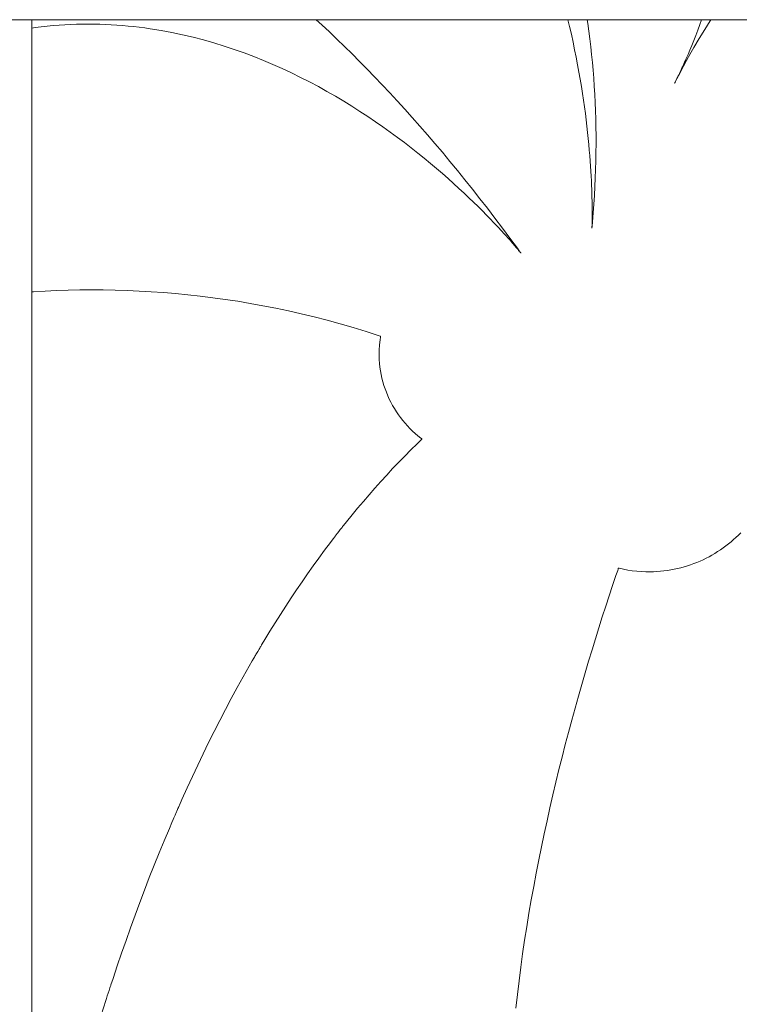
# Model space of a CAD drawing. Units: inches. Extents: x 514 to 662, y 349 to 504.
# Drawn here: x 547 to 550, y 364 to 368 of the extents above; entities that cross this region are included whole.
import ezdxf

# ---------------------------------------------------------------- set-up
doc = ezdxf.new("R2010")
doc.units = ezdxf.units.IN
doc.header["$MEASUREMENT"] = 0
doc.layers.add('_U+0421_U+043B_U+043E_U+0439 1', color=7, linetype='Continuous')

# ---------------------------------------------------------------- blocks, each defined once
blk = doc.blocks.new('block 67')
at = {"layer": '_U+0421_U+043B_U+043E_U+0439 1', "color": 250, "lineweight": 5, "true_color": 0x231f20}
for points in [[(548.0601, 368.3269), (548.087, 368.302)], [(549.2825, 368.2942), (549.2746, 368.3269)], [(549.3675, 368.3269), (549.3703, 368.3086)], [(549.9116, 368.3037), (549.92, 368.3269)], [(549.965, 368.3269), (549.9613, 368.3214)], [(546.7036, 368.289), (546.6873, 368.2868)], [(546.7325, 368.2925), (546.7036, 368.289)], [(546.7612, 368.2955), (546.7325, 368.2925)], [(546.7898, 368.2982), (546.7612, 368.2955)], [(546.8184, 368.3004), (546.7898, 368.2982)], [(546.8468, 368.3022), (546.8184, 368.3004)], [(546.8751, 368.3036), (546.8468, 368.3022)], [(546.9032, 368.3046), (546.8751, 368.3036)], [(546.9313, 368.3051), (546.9032, 368.3046)], [(546.9592, 368.3053), (546.9313, 368.3051)], [(546.9871, 368.3052), (546.9592, 368.3053)], [(547.0147, 368.3046), (546.9871, 368.3052)], [(547.0423, 368.3036), (547.0147, 368.3046)], [(547.0698, 368.3023), (547.0423, 368.3036)], [(547.0971, 368.3006), (547.0698, 368.3023)], [(547.1243, 368.2986), (547.0971, 368.3006)], [(547.1513, 368.2962), (547.1243, 368.2986)], [(547.1783, 368.2935), (547.1513, 368.2962)], [(547.2051, 368.2904), (547.1783, 368.2935)], [(547.2317, 368.287), (547.2051, 368.2904)], [(547.2583, 368.2833), (547.2317, 368.287)], [(547.3109, 368.2749), (547.2583, 368.2833)], [(548.087, 368.302), (548.1233, 368.2679)], [(549.2911, 368.2564), (549.2825, 368.2942)], [(549.3703, 368.3086), (549.3754, 368.2716)], [(549.9014, 368.2767), (549.9116, 368.3037)], [(549.9346, 368.2791), (549.9083, 368.2362)], [(549.9613, 368.3214), (549.9346, 368.2791)], [(547.363, 368.2652), (547.3109, 368.2749)], [(547.4145, 368.2544), (547.363, 368.2652)], [(547.4654, 368.2424), (547.4145, 368.2544)], [(547.5158, 368.2293), (547.4654, 368.2424)], [(548.1233, 368.2679), (548.1597, 368.2332)], [(548.1597, 368.2332), (548.196, 368.198)], [(549.2993, 368.2191), (549.2911, 368.2564)], [(549.3754, 368.2716), (549.3802, 368.2343)], [(549.3802, 368.2343), (549.3847, 368.1968)], [(549.8817, 368.2261), (549.8914, 368.2508)], [(549.9083, 368.2362), (549.8825, 368.1925)], [(549.8914, 368.2508), (549.9014, 368.2767)], [(547.5656, 368.2152), (547.5158, 368.2293)], [(547.6147, 368.2), (547.5656, 368.2152)], [(547.6632, 368.1839), (547.6147, 368.2)], [(547.7111, 368.1669), (547.6632, 368.1839)], [(548.196, 368.198), (548.2324, 368.1622)], [(549.3071, 368.1822), (549.2993, 368.2191)], [(549.3847, 368.1968), (549.3888, 368.159)], [(549.8825, 368.1925), (549.8573, 368.148)], [(549.863, 368.1805), (549.8722, 368.2027)], [(549.8722, 368.2027), (549.8817, 368.2261)], [(547.7583, 368.1491), (547.7111, 368.1669)], [(547.8049, 368.1304), (547.7583, 368.1491)], [(548.2324, 368.1622), (548.2687, 368.1258)], [(549.3144, 368.1458), (549.3071, 368.1822)], [(549.3213, 368.1099), (549.3144, 368.1458)], [(549.3888, 368.159), (549.3926, 368.121)], [(549.8573, 368.148), (549.8325, 368.1028)], [(549.8417, 368.1308), (549.8458, 368.1401)], [(549.8458, 368.1401), (549.8499, 368.1497)], [(549.8499, 368.1497), (549.8542, 368.1596)], [(549.8542, 368.1596), (549.863, 368.1805)], [(547.8508, 368.111), (547.8049, 368.1304)], [(547.896, 368.0908), (547.8508, 368.111)], [(547.9406, 368.07), (547.896, 368.0908)], [(548.2687, 368.1258), (548.3051, 368.0888)], [(548.3051, 368.0888), (548.3415, 368.0513)], [(549.3278, 368.0745), (549.3213, 368.1099)], [(549.3926, 368.121), (549.396, 368.0827)], [(549.8325, 368.1028), (549.8082, 368.0568)], [(549.8199, 368.0825), (549.8232, 368.0896)], [(549.8232, 368.0896), (549.8266, 368.0972)], [(549.8266, 368.0972), (549.8302, 368.105)], [(549.8302, 368.105), (549.8339, 368.1133)], [(549.8339, 368.1133), (549.8378, 368.1219)], [(549.8378, 368.1219), (549.8417, 368.1308)], [(547.9844, 368.0485), (547.9406, 368.07)], [(548.0275, 368.0265), (547.9844, 368.0485)], [(548.3415, 368.0513), (548.3779, 368.0132)], [(549.3338, 368.0397), (549.3278, 368.0745)], [(549.396, 368.0827), (549.3991, 368.0442)], [(549.3991, 368.0442), (549.4018, 368.0055)], [(549.8082, 368.0568), (549.7962, 368.0335)], [(549.7989, 368.0387), (549.8009, 368.0428)], [(549.8009, 368.0428), (549.8031, 368.0474)], [(549.8031, 368.0474), (549.8055, 368.0523)], [(549.8055, 368.0523), (549.8081, 368.0575)], [(549.8081, 368.0575), (549.8108, 368.0632)], [(549.8108, 368.0632), (549.8137, 368.0693)], [(549.8137, 368.0693), (549.8167, 368.0757)], [(549.8167, 368.0757), (549.8199, 368.0825)], [(548.0699, 368.0039), (548.0275, 368.0265)], [(548.1116, 367.9808), (548.0699, 368.0039)], [(548.3779, 368.0132), (548.4143, 367.9746)], [(549.3395, 368.0054), (549.3338, 368.0397)], [(549.3448, 367.9717), (549.3395, 368.0054)], [(549.4018, 368.0055), (549.4041, 367.9665)], [(549.7894, 368.02), (549.7896, 368.0204)], [(549.7895, 368.0204), (549.7894, 368.02)], [(549.7903, 368.0218), (549.7895, 368.0204)], [(549.7896, 368.0204), (549.79, 368.0212)], [(549.79, 368.0212), (549.7907, 368.0225)], [(549.7962, 368.0335), (549.7903, 368.0218)], [(549.7907, 368.0225), (549.7915, 368.0242)], [(549.7915, 368.0242), (549.7926, 368.0263)], [(549.7926, 368.0263), (549.7939, 368.0288)], [(549.7939, 368.0288), (549.7954, 368.0317)], [(549.7954, 368.0317), (549.797, 368.035)], [(549.797, 368.035), (549.7989, 368.0387)], [(548.1525, 367.9573), (548.1116, 367.9808)], [(548.1926, 367.9335), (548.1525, 367.9573)], [(548.4143, 367.9746), (548.4506, 367.9353)], [(549.3498, 367.9386), (549.3448, 367.9717)], [(549.4041, 367.9665), (549.4061, 367.9273)], [(548.232, 367.9092), (548.1926, 367.9335)], [(548.2706, 367.8847), (548.232, 367.9092)], [(548.4506, 367.9353), (548.487, 367.8954)], [(549.3544, 367.9061), (549.3498, 367.9386)], [(549.3586, 367.8743), (549.3544, 367.9061)], [(549.4061, 367.9273), (549.4077, 367.8878)], [(548.3085, 367.8599), (548.2706, 367.8847)], [(548.3455, 367.835), (548.3085, 367.8599)], [(548.487, 367.8954), (548.5234, 367.855)], [(548.5234, 367.855), (548.5597, 367.8139)], [(549.3625, 367.8431), (549.3586, 367.8743)], [(549.4077, 367.8878), (549.4089, 367.8481)], [(548.3817, 367.8098), (548.3455, 367.835)], [(548.417, 367.7846), (548.3817, 367.8098)], [(548.5597, 367.8139), (548.5961, 367.7723)], [(549.3661, 367.8126), (549.3625, 367.8431)], [(549.3695, 367.7828), (549.3661, 367.8126)], [(549.4089, 367.8481), (549.4098, 367.8081)], [(549.4098, 367.8081), (549.4103, 367.7679)], [(548.4516, 367.7593), (548.417, 367.7846)], [(548.4853, 367.734), (548.4516, 367.7593)], [(548.5961, 367.7723), (548.6324, 367.7301)], [(549.3725, 367.7538), (549.3695, 367.7828)], [(549.4103, 367.7679), (549.4103, 367.7275)], [(548.5181, 367.7087), (548.4853, 367.734)], [(548.6324, 367.7301), (548.6688, 367.6872)], [(549.3752, 367.7255), (549.3725, 367.7538)], [(549.3777, 367.698), (549.3752, 367.7255)], [(549.4103, 367.7275), (549.41, 367.6868)], [(548.5501, 367.6835), (548.5181, 367.7087)], [(548.5812, 367.6585), (548.5501, 367.6835)], [(548.6688, 367.6872), (548.7051, 367.6437)], [(549.3799, 367.6712), (549.3777, 367.698)], [(549.3819, 367.6453), (549.3799, 367.6712)], [(549.41, 367.6868), (549.4094, 367.6459)], [(548.6114, 367.6336), (548.5812, 367.6585)], [(548.6406, 367.6089), (548.6114, 367.6336)], [(548.7051, 367.6437), (548.7414, 367.5996)], [(549.3837, 367.6202), (549.3819, 367.6453)], [(549.3852, 367.5959), (549.3837, 367.6202)], [(549.4094, 367.6459), (549.4083, 367.6047)], [(548.669, 367.5845), (548.6406, 367.6089)], [(548.6965, 367.5604), (548.669, 367.5845)], [(548.7414, 367.5996), (548.7776, 367.5549)], [(549.3866, 367.5726), (549.3852, 367.5959)], [(549.3877, 367.5501), (549.3866, 367.5726)], [(549.4083, 367.6047), (549.4068, 367.5632)], [(548.723, 367.5367), (548.6965, 367.5604)], [(548.7486, 367.5134), (548.723, 367.5367)], [(548.7776, 367.5549), (548.8139, 367.5096)], [(549.3887, 367.5285), (549.3877, 367.5501)], [(549.3895, 367.5079), (549.3887, 367.5285)], [(549.4049, 367.5216), (549.4026, 367.4796)], [(549.4068, 367.5632), (549.4049, 367.5216)], [(548.7732, 367.4905), (548.7486, 367.5134)], [(548.7968, 367.4682), (548.7732, 367.4905)], [(548.8139, 367.5096), (548.8501, 367.4636)], [(549.3902, 367.4883), (549.3895, 367.5079)], [(549.3907, 367.4696), (549.3902, 367.4883)], [(549.4026, 367.4796), (549.3999, 367.4375)], [(548.8194, 367.4464), (548.7968, 367.4682)], [(548.8411, 367.4252), (548.8194, 367.4464)], [(548.8618, 367.4046), (548.8411, 367.4252)], [(548.8501, 367.4636), (548.8863, 367.417)], [(549.3911, 367.4519), (549.3907, 367.4696)], [(549.3914, 367.4352), (549.3911, 367.4519)], [(549.3916, 367.4196), (549.3914, 367.4352)], [(549.3999, 367.4375), (549.3967, 367.395)], [(548.8814, 367.3848), (548.8618, 367.4046)], [(548.9, 367.3657), (548.8814, 367.3848)], [(548.8863, 367.417), (548.9225, 367.3698)], [(549.3915, 367.368), (549.3916, 367.3792)], [(549.3916, 367.4051), (549.3916, 367.4196)], [(549.3917, 367.3916), (549.3916, 367.4051)], [(549.3916, 367.3792), (549.3917, 367.3916)], [(549.3967, 367.395), (549.3932, 367.3524)], [(548.9176, 367.3473), (548.9, 367.3657)], [(548.9342, 367.3298), (548.9176, 367.3473)], [(548.9225, 367.3698), (548.9587, 367.322)], [(548.942, 367.3214), (548.9342, 367.3298)], [(549.3905, 367.3253), (549.3907, 367.3294)], [(549.3907, 367.3294), (549.3908, 367.3347)], [(549.3908, 367.3347), (549.391, 367.3412)], [(549.3913, 367.3309), (549.3908, 367.3256)], [(549.391, 367.3412), (549.3912, 367.3489)], [(549.3912, 367.3489), (549.3914, 367.3579)], [(549.3932, 367.3524), (549.3913, 367.3309)], [(549.3914, 367.3579), (549.3915, 367.368)], [(548.9496, 367.3132), (548.942, 367.3214)], [(548.957, 367.3053), (548.9496, 367.3132)], [(548.964, 367.2975), (548.957, 367.3053)], [(548.9587, 367.322), (548.9948, 367.2734)], [(548.9708, 367.2901), (548.964, 367.2975)], [(548.9774, 367.2828), (548.9708, 367.2901)], [(548.9836, 367.2759), (548.9774, 367.2828)], [(549.3903, 367.3209), (549.3904, 367.3225)], [(549.3904, 367.3215), (549.3903, 367.3209)], [(549.3904, 367.3225), (549.3905, 367.3253)], [(549.3905, 367.3229), (549.3904, 367.3215)], [(549.3908, 367.3256), (549.3905, 367.3229)], [(548.9896, 367.2691), (548.9836, 367.2759)], [(548.9953, 367.2627), (548.9896, 367.2691)], [(548.9948, 367.2734), (549.0309, 367.2243)], [(549.0007, 367.2565), (548.9953, 367.2627)], [(549.0059, 367.2506), (549.0007, 367.2565)], [(549.0107, 367.245), (549.0059, 367.2506)], [(549.0153, 367.2397), (549.0107, 367.245)], [(549.0196, 367.2347), (549.0153, 367.2397)], [(549.0236, 367.23), (549.0196, 367.2347)], [(549.0274, 367.2256), (549.0236, 367.23)], [(549.0308, 367.2215), (549.0274, 367.2256)], [(549.034, 367.2177), (549.0308, 367.2215)], [(549.0309, 367.2243), (549.0399, 367.2119)], [(549.0368, 367.2143), (549.034, 367.2177)], [(549.0394, 367.2111), (549.0368, 367.2143)], [(549.0417, 367.2084), (549.0394, 367.2111)], [(549.0399, 367.2119), (549.0444, 367.2057)], [(549.0437, 367.2059), (549.0417, 367.2084)], [(549.0454, 367.2038), (549.0437, 367.2059)], [(549.0444, 367.2057), (549.0467, 367.2026)], [(549.0468, 367.2021), (549.0454, 367.2038)], [(549.0467, 367.2026), (549.0478, 367.201)], [(549.048, 367.2008), (549.0468, 367.2021)], [(549.0478, 367.201), (549.048, 367.2008)], [(546.6873, 367.014), (546.6957, 367.0145)], [(546.6957, 367.0145), (546.7507, 367.0177)], [(546.7507, 367.0177), (546.8062, 367.0202)], [(546.8062, 367.0202), (546.862, 367.022)], [(546.862, 367.022), (546.9183, 367.0232)], [(546.9183, 367.0232), (546.9749, 367.0236)], [(546.9749, 367.0236), (547.0318, 367.0233)], [(547.0318, 367.0233), (547.0892, 367.0224)], [(547.0892, 367.0224), (547.1469, 367.0206)], [(547.1469, 367.0206), (547.2049, 367.0181)], [(547.2049, 367.0181), (547.2633, 367.0148)], [(547.2633, 367.0148), (547.322, 367.0107)], [(547.322, 367.0107), (547.381, 367.0058)], [(547.381, 367.0058), (547.4403, 367)], [(547.4403, 367), (547.5, 366.9934)], [(547.5, 366.9934), (547.56, 366.986)], [(547.56, 366.986), (547.6202, 366.9776)], [(547.6202, 366.9776), (547.6808, 366.9684)], [(547.6808, 366.9684), (547.7416, 366.9582)], [(547.7416, 366.9582), (547.8027, 366.9471)], [(547.8027, 366.9471), (547.864, 366.935)], [(547.864, 366.935), (547.9257, 366.922)], [(547.9257, 366.922), (547.9876, 366.908)], [(547.9876, 366.908), (548.0497, 366.8929)], [(548.0497, 366.8929), (548.112, 366.8769)], [(548.112, 366.8769), (548.1746, 366.8598)], [(548.1746, 366.8598), (548.2375, 366.8417)], [(548.2375, 366.8417), (548.3005, 366.8225)], [(548.3005, 366.8225), (548.3637, 366.8022)], [(548.3637, 366.8022), (548.3677, 366.8009)], [(548.3679, 366.7833), (548.365, 366.7586)], [(548.3677, 366.8009), (548.3697, 366.8002)], [(548.3697, 366.7955), (548.3679, 366.7833)], [(548.3697, 366.8002), (548.3702, 366.8001)], [(548.3702, 366.7985), (548.3697, 366.7955)], [(548.3702, 366.8001), (548.3704, 366.8)], [(548.3703, 366.7993), (548.3702, 366.7985)], [(548.3704, 366.7997), (548.3703, 366.7993)], [(548.3704, 366.8), (548.3704, 366.7997)], [(548.3633, 366.7335), (548.363, 366.7209)], [(548.363, 366.7209), (548.363, 366.7177)], [(548.363, 366.7177), (548.363, 366.7169)], [(548.363, 366.7169), (548.363, 366.7165)], [(548.363, 366.7165), (548.363, 366.7162)], [(548.363, 366.7162), (548.363, 366.7157)], [(548.363, 366.7157), (548.3631, 366.7063)], [(548.365, 366.7586), (548.3633, 366.7335)], [(548.3631, 366.7063), (548.3638, 366.6877)], [(548.3638, 366.6877), (548.3651, 366.6693)], [(548.3651, 366.6693), (548.3671, 366.651)], [(548.3671, 366.651), (548.3697, 366.633)], [(548.3697, 366.633), (548.373, 366.6152)], [(548.373, 366.6152), (548.3768, 366.5975)], [(548.3768, 366.5975), (548.3813, 366.5802)], [(548.3813, 366.5802), (548.3863, 366.563)], [(548.3863, 366.563), (548.3919, 366.5462)], [(548.3919, 366.5462), (548.3981, 366.5295)], [(548.3981, 366.5295), (548.4048, 366.5132)], [(548.4048, 366.5132), (548.4121, 366.4972)], [(548.4121, 366.4972), (548.4199, 366.4814)], [(548.4199, 366.4814), (548.4282, 366.466)], [(548.4282, 366.466), (548.437, 366.4508)], [(548.437, 366.4508), (548.4464, 366.4361)], [(548.4464, 366.4361), (548.4562, 366.4216)], [(548.4562, 366.4216), (548.4664, 366.4075)], [(548.4664, 366.4075), (548.4772, 366.3938)], [(548.4772, 366.3938), (548.4883, 366.3805)], [(548.4883, 366.3805), (548.5, 366.3675)], [(548.5, 366.3675), (548.512, 366.3549)], [(548.512, 366.3549), (548.5245, 366.3428)], [(548.5245, 366.3428), (548.5373, 366.3311)], [(548.5373, 366.3311), (548.5506, 366.3198)], [(548.5613, 366.296), (548.5463, 366.2814)], [(548.5506, 366.3198), (548.5642, 366.3089)], [(548.5688, 366.3033), (548.5613, 366.296)], [(548.5642, 366.3089), (548.5677, 366.3063)], [(548.5677, 366.3063), (548.5694, 366.3049)], [(548.5698, 366.3042), (548.5688, 366.3033)], [(548.5694, 366.3049), (548.5698, 366.3046)], [(548.5698, 366.3046), (548.57, 366.3044)], [(548.57, 366.3044), (548.5698, 366.3042)], [(548.5165, 366.252), (548.487, 366.2221)], [(548.5463, 366.2814), (548.5165, 366.252)], [(548.4577, 366.192), (548.4286, 366.1614)], [(548.487, 366.2221), (548.4577, 366.192)], [(548.4286, 366.1614), (548.3999, 366.1305)], [(548.3713, 366.0993), (548.343, 366.0677)], [(548.3999, 366.1305), (548.3713, 366.0993)], [(548.343, 366.0677), (548.315, 366.0357)], [(548.2872, 366.0034), (548.2597, 365.9708)], [(548.315, 366.0357), (548.2872, 366.0034)], [(548.2597, 365.9708), (548.2324, 365.9378)], [(548.2054, 365.9045), (548.192, 365.8877)], [(548.2324, 365.9378), (548.2054, 365.9045)], [(548.1693, 365.8586), (548.1628, 365.8503)], [(548.1759, 365.867), (548.1693, 365.8586)], [(548.179, 365.871), (548.1759, 365.867)], [(548.1818, 365.8747), (548.179, 365.871)], [(548.1844, 365.878), (548.1818, 365.8747)], [(548.1865, 365.8807), (548.1844, 365.878)], [(548.1871, 365.8815), (548.1865, 365.8807)], [(548.1887, 365.8835), (548.1871, 365.8815)], [(548.192, 365.8877), (548.1887, 365.8835)], [(548.1419, 365.8233), (548.1279, 365.8049)], [(548.149, 365.8325), (548.1419, 365.8233)], [(548.1508, 365.8348), (548.149, 365.8325)], [(548.1517, 365.8361), (548.1508, 365.8348)], [(548.153, 365.8378), (548.1517, 365.8361)], [(548.1549, 365.8401), (548.153, 365.8378)], [(548.1572, 365.8431), (548.1549, 365.8401)], [(548.1599, 365.8465), (548.1572, 365.8431)], [(548.1628, 365.8503), (548.1599, 365.8465)], [(550.0617, 365.8084), (550.0738, 365.8188)], [(550.0738, 365.8188), (550.0856, 365.8295)], [(550.0856, 365.8295), (550.0972, 365.8406)], [(550.0972, 365.8406), (550.1085, 365.8519)], [(548.1, 365.7677), (548.0724, 365.7301)], [(548.1279, 365.8049), (548.1, 365.7677)], [(549.9972, 365.7611), (550.0106, 365.7699)], [(550.0106, 365.7699), (550.0238, 365.779)], [(550.0238, 365.779), (550.0367, 365.7885)], [(550.0367, 365.7885), (550.0493, 365.7983)], [(550.0493, 365.7983), (550.0617, 365.8084)], [(548.0724, 365.7301), (548.0451, 365.6923)], [(549.8972, 365.7092), (549.9121, 365.7155)], [(549.9121, 365.7155), (549.9268, 365.7222)], [(549.9268, 365.7222), (549.9413, 365.7293)], [(549.9413, 365.7293), (549.9557, 365.7367)], [(549.9557, 365.7367), (549.9697, 365.7445)], [(549.9697, 365.7445), (549.9836, 365.7526)], [(549.9836, 365.7526), (549.9972, 365.7611)], [(548.0451, 365.6923), (548.018, 365.654)], [(549.5066, 365.6462), (549.5148, 365.6703)], [(549.5148, 365.6703), (549.5168, 365.6762)], [(549.5168, 365.6762), (549.5178, 365.6792)], [(549.5178, 365.6792), (549.5183, 365.6807)], [(549.5183, 365.6807), (549.5186, 365.6815)], [(549.5186, 365.6815), (549.5193, 365.6814)], [(549.5193, 365.6814), (549.5219, 365.6808)], [(549.5219, 365.6808), (549.5428, 365.6762)], [(549.5428, 365.6762), (549.564, 365.6723)], [(549.564, 365.6723), (549.5854, 365.6691)], [(549.5854, 365.6691), (549.607, 365.6666)], [(549.607, 365.6666), (549.6289, 365.6648)], [(549.7212, 365.6664), (549.738, 365.6682)], [(549.738, 365.6682), (549.7546, 365.6704)], [(549.7546, 365.6704), (549.7711, 365.673)], [(549.7711, 365.673), (549.7875, 365.6761)], [(549.7875, 365.6761), (549.8036, 365.6796)], [(549.8036, 365.6796), (549.8197, 365.6835)], [(549.8197, 365.6835), (549.8355, 365.6879)], [(549.8355, 365.6879), (549.8512, 365.6926)], [(549.8512, 365.6926), (549.8667, 365.6978)], [(549.8667, 365.6978), (549.882, 365.7033)], [(549.882, 365.7033), (549.8972, 365.7092)], [(548.018, 365.654), (547.9912, 365.6155)], [(549.4902, 365.5975), (549.5066, 365.6462)], [(549.6289, 365.6648), (549.651, 365.6639)], [(549.651, 365.6639), (549.6621, 365.6638)], [(549.6621, 365.6638), (549.6635, 365.6638)], [(549.6635, 365.6638), (549.6638, 365.6638)], [(549.6638, 365.6638), (549.6659, 365.6638)], [(549.6659, 365.6638), (549.6702, 365.6638)], [(549.6702, 365.6638), (549.6873, 365.6642)], [(549.6873, 365.6642), (549.7043, 365.6651)], [(549.7043, 365.6651), (549.7212, 365.6664)], [(547.9647, 365.5766), (547.9385, 365.5374)], [(547.9912, 365.6155), (547.9647, 365.5766)], [(549.4737, 365.5478), (549.4902, 365.5975)], [(547.9385, 365.5374), (547.9125, 365.4979)], [(549.4572, 365.4972), (549.4737, 365.5478)], [(547.9125, 365.4979), (547.8868, 365.458)], [(549.4406, 365.4458), (549.4572, 365.4972)], [(547.8868, 365.458), (547.8614, 365.4178)], [(549.4241, 365.3935), (549.4406, 365.4458)], [(547.8614, 365.4178), (547.8362, 365.3774)], [(549.4075, 365.3405), (549.4241, 365.3935)], [(547.8113, 365.3366), (547.799, 365.3161)], [(547.8362, 365.3774), (547.8113, 365.3366)], [(549.3909, 365.2866), (549.4075, 365.3405)], [(547.7837, 365.2903), (547.7776, 365.2799)], [(547.7867, 365.2953), (547.7837, 365.2903)], [(547.7894, 365.2999), (547.7867, 365.2953)], [(547.7917, 365.3039), (547.7894, 365.2999)], [(547.7937, 365.3074), (547.7917, 365.3039)], [(547.7953, 365.31), (547.7937, 365.3074)], [(547.7957, 365.3107), (547.7953, 365.31)], [(547.7959, 365.311), (547.7957, 365.3107)], [(547.799, 365.3161), (547.7959, 365.311)], [(547.758, 365.2464), (547.7506, 365.2336)], [(547.7617, 365.2527), (547.758, 365.2464)], [(547.7621, 365.2535), (547.7617, 365.2527)], [(547.7623, 365.2538), (547.7621, 365.2535)], [(547.7624, 365.254), (547.7623, 365.2538)], [(547.7641, 365.2569), (547.7624, 365.254)], [(547.7663, 365.2606), (547.7641, 365.2569)], [(547.7688, 365.2648), (547.7663, 365.2606)], [(547.7715, 365.2696), (547.7688, 365.2648)], [(547.7776, 365.2799), (547.7715, 365.2696)], [(549.3744, 365.2319), (549.3909, 365.2866)], [(547.7359, 365.2081), (547.7069, 365.1567)], [(547.7506, 365.2336), (547.7359, 365.2081)], [(549.358, 365.1765), (549.3744, 365.2319)], [(547.7069, 365.1567), (547.6782, 365.1049)], [(549.3416, 365.1204), (549.358, 365.1765)], [(547.6782, 365.1049), (547.6499, 365.0527)], [(549.3254, 365.0636), (549.3416, 365.1204)], [(547.6499, 365.0527), (547.6219, 365.0001)], [(549.3093, 365.0062), (549.3254, 365.0636)], [(549.2933, 364.9481), (549.3093, 365.0062)], [(547.6219, 365.0001), (547.5944, 364.9471)], [(547.5944, 364.9471), (547.5672, 364.8937)], [(549.2775, 364.8893), (549.2933, 364.9481)], [(547.5672, 364.8937), (547.5403, 364.8399)], [(549.262, 364.83), (549.2775, 364.8893)], [(547.5403, 364.8399), (547.5139, 364.7858)], [(549.2466, 364.7702), (549.262, 364.83)], [(547.5139, 364.7858), (547.4878, 364.7313)], [(549.2314, 364.7098), (549.2466, 364.7702)], [(547.4878, 364.7313), (547.4621, 364.6765)], [(547.4621, 364.6765), (547.4367, 364.6214)], [(549.2166, 364.6488), (549.2314, 364.7098)], [(549.202, 364.5874), (549.2166, 364.6488)], [(547.4367, 364.6214), (547.4118, 364.5659)], [(549.1876, 364.5255), (549.202, 364.5874)], [(547.3958, 364.5299), (547.3943, 364.5264)], [(547.3971, 364.5327), (547.3958, 364.5299)], [(547.3973, 364.5333), (547.3971, 364.5327)], [(547.3975, 364.5337), (547.3973, 364.5333)], [(547.3979, 364.5346), (547.3975, 364.5337)], [(547.3994, 364.5381), (547.3979, 364.5346)], [(547.4118, 364.5659), (547.3994, 364.5381)], [(547.3742, 364.4803), (547.3726, 364.4766)], [(547.3744, 364.4809), (547.3742, 364.4803)], [(547.3754, 364.4832), (547.3744, 364.4809)], [(547.3767, 364.4862), (547.3754, 364.4832)], [(547.3783, 364.4899), (547.3767, 364.4862)], [(547.3801, 364.494), (547.3783, 364.4899)], [(547.3821, 364.4986), (547.3801, 364.494)], [(547.3905, 364.5179), (547.3821, 364.4986)], [(547.3925, 364.5223), (547.3905, 364.5179)], [(547.3943, 364.5264), (547.3925, 364.5223)], [(549.1737, 364.4632), (549.1876, 364.5255)], [(547.3631, 364.4547), (547.3507, 364.4254)], [(547.3694, 364.4693), (547.3631, 364.4547)], [(547.3726, 364.4766), (547.3694, 364.4693)], [(549.16, 364.4005), (549.1737, 364.4632)], [(547.3507, 364.4254), (547.326, 364.3666)], [(549.1467, 364.3373), (549.16, 364.4005)], [(547.326, 364.3666), (547.3016, 364.3074)], [(549.1338, 364.2738), (549.1467, 364.3373)], [(547.3016, 364.3074), (547.2777, 364.248)], [(547.2777, 364.248), (547.2541, 364.1883)], [(549.1213, 364.21), (549.1338, 364.2738)], [(549.1093, 364.1459), (549.1213, 364.21)], [(547.2541, 364.1883), (547.2309, 364.1283)], [(547.2309, 364.1283), (547.2081, 364.068)], [(549.0976, 364.0814), (549.1093, 364.1459)], [(547.2081, 364.068), (547.1856, 364.0075)], [(549.0865, 364.0167), (549.0976, 364.0814)], [(547.1856, 364.0075), (547.1635, 363.9468)], [(549.0758, 363.9518), (549.0865, 364.0167)], [(547.1635, 363.9468), (547.1418, 363.8859)], [(549.0657, 363.8866), (549.0758, 363.9518)], [(547.1418, 363.8859), (547.1204, 363.8247)], [(549.056, 363.8213), (549.0657, 363.8866)], [(547.1204, 363.8247), (547.0994, 363.7633)], [(549.047, 363.7558), (549.056, 363.8213)], [(547.0994, 363.7633), (547.0788, 363.7018)], [(549.0385, 363.6901), (549.047, 363.7558)], [(547.0788, 363.7018), (547.0686, 363.6709)], [(549.0306, 363.6244), (549.0385, 363.6901)], [(547.06, 363.6446), (547.0512, 363.6178)], [(547.062, 363.6508), (547.06, 363.6446)], [(547.0639, 363.6565), (547.062, 363.6508)], [(547.0655, 363.6614), (547.0639, 363.6565)], [(547.0668, 363.6654), (547.0655, 363.6614)], [(547.0677, 363.6683), (547.0668, 363.6654)], [(547.0679, 363.6689), (547.0677, 363.6683)], [(547.068, 363.6692), (547.0679, 363.6689)], [(547.0681, 363.6695), (547.068, 363.6692)], [(547.0682, 363.6699), (547.0681, 363.6695)], [(547.0686, 363.6709), (547.0682, 363.6699)], [(549.0233, 363.5585), (549.0306, 363.6244)], [(547.0442, 363.5963), (547.0218, 363.5258)], [(547.0456, 363.6005), (547.0442, 363.5963)], [(547.0473, 363.6056), (547.0456, 363.6005)], [(547.0492, 363.6114), (547.0473, 363.6056)], [(547.0512, 363.6178), (547.0492, 363.6114)]]:
    blk.add_lwpolyline(points, dxfattribs=at)
blk = doc.blocks.new('block 105')
at = {"layer": '_U+0421_U+043B_U+043E_U+0439 1', "color": 250, "lineweight": 5, "true_color": 0x231f20}
blk.add_lwpolyline([(546.6873, 368.3269), (546.6873, 355.8768)], dxfattribs=at)
blk = doc.blocks.new('block 110')
at = {"layer": '_U+0421_U+043B_U+043E_U+0439 1', "color": 250, "lineweight": 5, "true_color": 0x231f20}
blk.add_lwpolyline([(546.6873, 368.3269), (555.5984, 368.3269)], dxfattribs=at)
blk = doc.blocks.new('block 128')
at = {"layer": '_U+0421_U+043B_U+043E_U+0439 1', "color": 250, "lineweight": 5, "true_color": 0x231f20}
blk.add_lwpolyline([(545.8204, 368.3269), (556.4653, 368.3269)], dxfattribs=at)
blk = doc.blocks.new('block 151')
at = {"layer": '_U+0421_U+043B_U+043E_U+0439 1', "color": 250, "lineweight": 5, "true_color": 0x231f20}
blk.add_lwpolyline([(546.6873, 368.3269), (546.6873, 355.5922)], dxfattribs=at)
blk = doc.blocks.new('block 66')
at = {"layer": '_U+0421_U+043B_U+043E_U+0439 1'}
for name in ['block 128', 'block 110', 'block 67', 'block 105', 'block 151']:
    blk.add_blockref(name, (0, 0), dxfattribs=at)

msp = doc.modelspace()

# ---------------------------------------------------------------- block references
at = {"layer": '_U+0421_U+043B_U+043E_U+0439 1'}
msp.add_blockref('block 66', (0, 0), dxfattribs=at)

doc.saveas('drawing.dxf')
